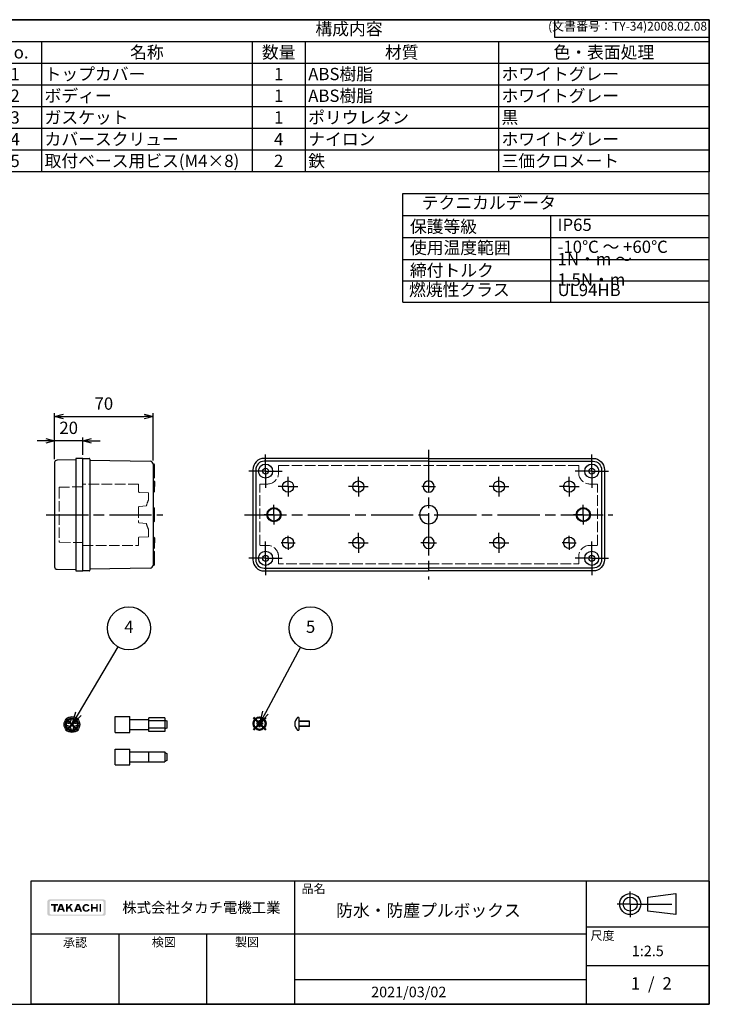
# Model space of a CAD drawing. Units: millimetres. Extents: x 0 to 2040, y 0 to 700.
# Drawn here: x 517 to 1008, y 0 to 700 of the extents above; entities that cross this region are included whole.
import ezdxf
from ezdxf.enums import TextEntityAlignment as Align

# ---------------------------------------------------------------- set-up
doc = ezdxf.new("R2010")
doc.units = ezdxf.units.MM
doc.header["$LTSCALE"] = 2.5
for name, pattern in [('AM_ISO02W050x2', [3.75, 3, -0.75]), ('AM_ISO08W050', [18, 12, -1.5, 3, -1.5]), ('AM_ISO08W050x2', [9, 6, -0.75, 1.5, -0.75]), ('gen7a', [6.875, 4.75, -0.875, 0.375, -0.875])]:
    doc.linetypes.add(name, pattern=pattern)
doc.layers.add('7A', color=4, linetype='gen7a')
doc.layers.add('RAHM2', color=1, linetype='Continuous')
doc.layers.add('AM_12', color=7, linetype='Continuous', lineweight=50, plot=False)
for name, color, linetype, lineweight in [('AM_5', 3, 'Continuous', 25), ('AM_7', 4, 'AM_ISO08W050', 25), ('AM_8', 1, 'Continuous', 25), ('ﾄｯﾌﾟｶﾊﾞｰ', 7, 'Continuous', 25), ('ﾄｯﾌﾟｶﾊﾞｰ0', 7, 'AM_ISO02W050x2', 13), ('ﾋﾞｽ', 8, 'Continuous', 25), ('ﾎﾞﾃﾞｨｰ', 2, 'Continuous', 25), ('ﾎﾞﾃﾞｨｰ0', 2, 'AM_ISO02W050x2', 13)]:
    doc.layers.add(name, color=color, linetype=linetype, lineweight=lineweight)
doc.styles.add('ACISOTS', font='isocp.shx', dxfattribs={"height": 1, "bigfont": 'extfont.shx'})
doc.styles.get("Standard").update_dxf_attribs({"font": 'ISOCP.SHX', "bigfont": 'EXTFONT.SHX'})
doc.dimstyles.new('AM_ISO$0', dxfattribs={"dimtxt": 3.5, "dimasz": 2.5, "dimexe": 1, "dimexo": 1, "dimgap": 1.5, "dimtad": 1, "dimdsep": 46, "dimtxsty": 'STANDARD', "dimblk": 'OPEN30', "dimcen": 0, "dimclrd": 3, "dimclre": 3, "dimclrt": 2, "dimadec": 0, "dimazin": 2, "dimtp": 0.1, "dimtm": 0.1, "dimtfac": 0.71, "dimtmove": 0, "dimatfit": 3, "dimldrblk": 'OPEN30', "dimfxl": 1, "dimlwd": -1, "dimlwe": -1, "dimarcsym": 0})

# ---------------------------------------------------------------- blocks, each defined once
blk = doc.blocks.new('TK-A3')
for p, q in [((359, 280), (359, 275)), ((359, 275), (403, 275))]:
    blk.add_line(p, q)
blk.add_lwpolyline([(0, 0), (403, 0), (403, 280), (0, 280.0000000000001)], close=True)
at = {"insert": (402.3592953827349, 276.108542987227), "char_height": 2.5, "width": 43.07840397728298, "attachment_point": 9}
blk.add_mtext('(文書番号：TY-34)2008.02.08', dxfattribs=at)
blk = doc.blocks.new('A$C0FAF06CF')
at = {"layer": 'AM_8'}
h = blk.add_hatch(color=1, dxfattribs=at)
edge = h.paths.add_edge_path()
edge.add_line((-8.013599999999968, -2.41150000000041), (8.013600000000068, -2.411500000000414))
edge.add_arc((8.013600000000054, -1.773380000000512), 0.6381199999999012, 270, 360)
edge.add_line((8.651719999999955, -1.773380000000512), (8.651719999999967, 1.773379999999486))
edge.add_arc((8.013600000000025, 1.773379999999429), 0.638119999999958, 5.1039e-12, 90.00000000000126)
edge.add_line((8.013599999999997, 2.41149999999939), (-8.013599999999997, 2.411499999999387))
edge.add_arc((-8.013600000000025, 1.773379999999436), 0.638119999999951, 89.99999999999682, 179.9999999999955)
edge.add_line((-8.651719999999983, 1.773379999999486), (-8.651719999999983, -1.773380000000505))
edge.add_arc((-8.013600000000025, -1.773380000000457), 0.638119999999951, 180.0000000000043, 270.0000000000045)
edge = h.paths.add_edge_path(flags=16)
edge.add_line((-7.47193999999996, 2.092439999999486), (7.471940000000017, 2.092439999999479))
edge.add_arc((7.471940000000046, 1.550779999999479), 0.5416600000000003, 7.958078640513122e-13, 90.00000000000148, ccw=False)
edge.add_line((8.013600000000025, 1.550779999999486), (8.013600000000025, -1.550780000000505))
edge.add_arc((7.471940000000017, -1.550780000000502), 0.5416600000000074, 270, 359.99999999999966, ccw=False)
edge.add_line((7.471940000000017, -2.092440000000506), (-7.47193999999996, -2.092440000000513))
edge.add_arc((-7.47193999999996, -1.550780000000505), 0.5416600000000074, 180, 270, ccw=False)
edge.add_line((-8.013599999999968, -1.550780000000505), (-8.013599999999968, 1.550779999999486))
edge.add_arc((-7.47193999999996, 1.550779999999486), 0.5416600000000003, 90, 180, ccw=False)
for points in [[(-5.453699999999969, 0.5935999999994924), (-5.453699999999969, 1.038799999999492), (-7.531299999999987, 1.038799999999492), (-7.531299999999987, 0.5935999999994924), (-6.759619999999983, 0.5935999999994924), (-6.759619999999983, -1.224300000000516), (-6.225379999999972, -1.224300000000516), (-6.225379999999972, 0.5935999999994924)], [(-3.146079999999983, 1.038799999999492), (-3.146079999999983, -1.224300000000516), (-2.671199999999942, -1.224300000000516), (-2.671199999999942, -0.6184186206901412), (-2.193432261217481, -0.1027759420753025), (-1.520149446800417, -1.224300000000516), (-0.9571799999999939, -1.224300000000516), (-1.851807874889658, 0.2659306476478651), (-1.135707252964408, 1.038799999999492), (-1.788279380580377, 1.038799999999492), (-2.671199999999942, 0.085886028951558), (-2.671199999999942, 1.038799999999492)], [(4.304715008555604, 1.038799999999492), (4.304715008555604, -1.224300000000516), (4.775885008555576, -1.224300000000516), (4.775885008555576, -0.315350000000512), (5.829525008555606, -0.315350000000512), (5.829525008555606, -1.224300000000516), (6.300695008555578, -1.224300000000516), (6.300695008555578, 1.038799999999492), (5.829525008555606, 1.038799999999492), (5.829525008555606, 0.1298499999994878), (4.775885008555576, 0.1298499999994878), (4.775885008555576, 1.038799999999492)], [(7.280135008555589, -1.224300000000516), (7.280135008555589, 1.038799999999492), (6.805255008555604, 1.038799999999492), (6.805255008555604, -1.224300000000516)]]:
    blk.add_hatch(color=1, dxfattribs=at).paths.add_polyline_path(points)
h = blk.add_hatch(color=1, dxfattribs=at)
h.paths.add_polyline_path([(-5.264049114754044, -1.224300000000516), (-5.084217508196672, -0.734580000000511), (-4.161102491803262, -0.734580000000511), (-3.981270885245876, -1.224300000000516), (-3.420619999999971, -1.224300000000516), (-4.251659999999958, 1.038799999999492), (-4.993659999999977, 1.038799999999492), (-5.82469999999995, -1.224300000000516)])
h.paths.add_polyline_path([(-4.332759934426206, -0.2671200000005083), (-4.912560065573728, -0.2671200000005083), (-4.622659999999967, 0.5223399999994971)], flags=16)
h = blk.add_hatch(color=1, dxfattribs=at)
h.paths.add_polyline_path([(-0.1961891147540484, -1.224300000000516), (-0.0163575081966769, -0.734580000000511), (0.9067575081967476, -0.734580000000511), (1.086589114754119, -1.224300000000516), (1.64724000000001, -1.224300000000516), (0.8162000000000375, 1.038799999999492), (0.0742000000000189, 1.038799999999492), (-0.7568399999999543, -1.224300000000516)])
h.paths.add_polyline_path([(0.7351000655737892, -0.2671200000005083), (0.1552999344262673, -0.2671200000005083), (0.4452000000000283, 0.5223399999994971)], flags=16)
h = blk.add_hatch(color=1, dxfattribs=at)
edge = h.paths.add_edge_path()
edge.add_ellipse((2.878960000000006, -0.0927500000005264), major_axis=(0, 0.7271600000000495), ratio=0.8673469387754511, start_angle=308.5505407908052, end_angle=246.5820184016549)
edge.add_line((3.469375036740871, -0.3484654247793539), (3.94113500855559, -0.5527900000005097))
edge.add_arc((2.878960000000006, -0.0927500000005122), 1.157520000000026, 38.550540790803325, 336.58201840165333, ccw=False)
edge.add_line((3.784208621486186, 0.6286219454599618), (3.397792961318373, 0.3206961337928842))
blk = doc.blocks.new('TK-仕様書NEW')
for p, q in [((0, 35), (-193, 35)), ((-193, 35), (-193, 0)), ((-118, 35), (-118, 0)), ((-35, 35), (-35, 0)), ((0, 35), (0, 0)), ((-17.5, 30.5), (-9.5, 31.5)), ((-9.5, 31.5), (-9.5, 25.5)), ((-17.5, 26.5), (-17.5, 30.5)), ((-9.5, 25.5), (-17.5, 26.5)), ((-193.0000000000001, 19.99999999999994), (-35, 19.99999999999994)), ((-168.0000000000001, 19.99999999999993), (-168, 0)), ((-143.0000000000001, 19.99999999999993), (-143, 0)), ((-35, 22), (0, 22)), ((-35, 11), (0, 11)), ((-35.00000000000011, 7), (-118, 7)), ((0, 0), (-193, 0))]:
    blk.add_line(p, q)
for radius in [3, 2]:
    blk.add_circle((-22.5, 28.5), radius)
at = {"layer": '7A'}
for q in [(-22.5, 32.07478664473149), (-26.22303737125117, 28.5), (-22.5, 24.78991724228479), (-8.718691599714703, 28.5)]:
    blk.add_line((-22.5, 28.5), q, dxfattribs=at)
at = {"xscale": 0.9599999999999999, "yscale": 0.9599999999999999, "zscale": 0.9599999999999999}
blk.add_blockref('A$C0FAF06CF', (-180, 27.49999999999997), dxfattribs=at)
at = {"insert": (-167, 27.49999999999997), "char_height": 3, "width": 42.88435181670968, "attachment_point": 4}
blk.add_mtext('\\fＭＳ ゴシック|b0|i0|c128|p49;株式会社タカチ電機工業', dxfattribs=at)
for tag, p in [('品名', (-106.1561493930892, 24.94727555274869)), ('型番', (-106.1391682485609, 11.53771236320705))]:
    blk.add_attdef(tag, p, '', height=3.5)
for tag, height, p in [('GEN-TITLE-SCA', 3, (-17.5, 14.79266317345349)), ('承認', 3.5, (-180.7195176573868, 7.729076668239944)), ('検図', 3.5, (-155.5000000000001, 7.72907666823994)), ('製図', 3.5, (-130.5000000000001, 7.72907666823994)), ('ページNO.', 3.5, (-21, 5.5)), ('総ページ数', 3.5, (-12, 5.5))]:
    blk.add_attdef(tag, text='', height=height).set_placement(p, align=Align.MIDDLE)
blk.add_attdef('GEN-TITLE-DAT', text='', height=3).set_placement((-85.5, 3.5), align=Align.MIDDLE_CENTER)
at = {"layer": 'RAHM2', "char_height": 2.5}
for s, insert, width, attachment_point in [('品名', (-116, 32.55103540727967), 90, 4), ('尺度', (-33.80025513713145, 20.80103540727967), 20, 1), ('承認', (-180.4289022005786, 18.8010354072796), 17, 2), ('検図', (-155.1678725559621, 18.92584712714763), 17, 2), ('製図', (-131.4954787961751, 18.95800561859732), 17, 2)]:
    blk.add_mtext(s, dxfattribs=dict(at, insert=insert, width=width, attachment_point=attachment_point))
at = {"layer": 'RAHM2', "color": 0, "insert": (-16.5, 5.5), "char_height": 3.5, "width": 4.469919821818734, "attachment_point": 5}
blk.add_mtext('/', dxfattribs=at)
blk = doc.blocks.new('*S44')
at = {"layer": 'AM_12', "color": 4}
for p, q in [((549.8381323351027, 194.5392166706347), (558.5881323351027, 203.2892166706347)), ((549.8381323351027, 203.2892166706347), (558.5881323351027, 194.5392166706347))]:
    blk.add_line(p, q, dxfattribs=at)
blk.add_circle((554.2131323351027, 198.9142166706347), 4.375, dxfattribs=at)
blk = doc.blocks.new('*S45')
at = {"layer": 'AM_12', "color": 4}
for p, q in [((683.2741465857155, 195.1794238596399), (692.0241465857154, 203.9294238596399)), ((683.2741465857155, 203.9294238596399), (692.0241465857154, 195.1794238596399))]:
    blk.add_line(p, q, dxfattribs=at)
blk.add_circle((687.6491465857155, 199.5544238596399), 4.375, dxfattribs=at)
blk = doc.blocks.new('*S46')
at = {"color": 7}
for p, q in [((495, 700), (1007.5, 700)), ((495, 591.9375), (495, 700)), ((1007.5, 700), (1007.5, 591.9375)), ((1007.5, 591.9375), (495, 591.9375))]:
    blk.add_line(p, q, dxfattribs=at)
at = {"color": 1}
for p, q in [((495, 684.5625), (1007.5, 684.5625)), ((532.5, 684.5625), (532.5, 669.125)), ((682.5, 684.5625), (682.5, 669.125)), ((720, 684.5625), (720, 669.125)), ((857.5000000000001, 684.5625), (857.5000000000001, 669.125)), ((495, 669.125), (1007.5, 669.125)), ((532.5, 669.125), (532.5, 653.6875)), ((682.5, 669.125), (682.5, 653.6875)), ((720, 669.125), (720, 653.6875)), ((857.5000000000001, 669.125), (857.5000000000001, 653.6875)), ((495, 653.6875), (1007.5, 653.6875)), ((532.5, 653.6875), (532.5, 638.25)), ((682.5, 653.6875), (682.5, 638.25)), ((720, 653.6875), (720, 638.25)), ((857.5000000000001, 653.6875), (857.5000000000001, 638.25)), ((495, 638.25), (1007.5, 638.25)), ((532.5, 638.25), (532.5, 622.8125)), ((682.5, 638.25), (682.5, 622.8125)), ((720, 638.25), (720, 622.8125)), ((857.5000000000001, 638.25), (857.5000000000001, 622.8125)), ((495, 622.8125), (1007.5, 622.8125)), ((532.5, 622.8125), (532.5, 607.375)), ((682.5, 622.8125), (682.5, 607.375)), ((720, 622.8125), (720, 607.375)), ((857.5000000000001, 622.8125), (857.5000000000001, 607.375)), ((495, 607.375), (1007.5, 607.375)), ((532.5, 607.375), (532.5, 591.9375)), ((682.5, 607.375), (682.5, 591.9375)), ((720, 607.375), (720, 591.9375)), ((857.5000000000001, 607.375), (857.5000000000001, 591.9375))]:
    blk.add_line(p, q, dxfattribs=at)
at = {"color": 2, "insert": (751.25, 692.28125), "char_height": 8.75, "attachment_point": 5, "style": 'ACISOTS'}
blk.add_mtext('構成内容', dxfattribs=at)
at = {"color": 2, "char_height": 8.75, "style": 'ACISOTS'}
for s, insert, width, attachment_point in [('No.', (513.75, 681.1875), 33, 2), ('名称', (607.5, 681.1875), 145.5, 2), ('数量', (701.25, 681.1875), 33, 2), ('材質', (788.75, 681.1875), 133, 2), ('色・表面処理', (932.5000000000001, 681.1875), 145.5, 2), ('1', (513.75, 665.7499999999999), 33, 2), ('トップカバー', (534.75, 665.7499999999999), 145.5, 1), ('1', (701.25, 665.7499999999999), 33, 2), ('ABS樹脂', (722.25, 665.7499999999999), 133, 1), ('ホワイトグレー', (859.75, 665.7499999999999), 145.5, 1), ('ボディー', (534.75, 650.3124999999999), 145.5, 1), ('ABS樹脂', (722.25, 650.3124999999999), 133, 1), ('ホワイトグレー', (859.75, 650.3124999999999), 145.5, 1), ('2', (513.75, 650.3124999999999), 33, 2), ('1', (701.25, 650.3124999999999), 33, 2), ('3', (513.75, 634.8749999999999), 33, 2), ('ガスケット', (534.75, 634.8749999999999), 145.5, 1), ('1', (701.25, 634.8749999999999), 33, 2), ('ポリウレタン', (722.25, 634.8749999999999), 133, 1), ('黒', (859.75, 634.8749999999999), 145.5, 1), ('4', (513.75, 619.4374999999999), 33, 2), ('カバースクリュー', (534.75, 619.4374999999999), 145.5, 1), ('4', (701.25, 619.4374999999999), 33, 2), ('ナイロン', (722.25, 619.4374999999999), 133, 1), ('ホワイトグレー', (859.75, 619.4374999999999), 145.5, 1), ('5', (513.75, 604), 33, 2), ('取付ベース用ビス(M4×8)', (534.75, 604), 145.5, 1), ('2', (701.25, 604), 33, 2), ('鉄', (722.25, 604), 133, 1), ('三価クロメート', (859.75, 604), 145.5, 1)]:
    blk.add_mtext(s, dxfattribs=dict(at, insert=insert, width=width, attachment_point=attachment_point))
blk = doc.blocks.new('*S50')
at = {"layer": 'AM_5', "color": 3}
blk.add_line((586.9538722633024, 254.1527678769144), (558.6745873691062, 206.4413621441568), dxfattribs=at)
at = {"layer": 'AM_5', "color": 3, "linetype": 'Continuous'}
for p, q in [((556.6576948364637, 207.6368054067395), (554.2131323351027, 198.9142166706347)), ((558.6745873691062, 206.4413621441568), (554.2131323351027, 198.9142166706347)), ((554.2131323351027, 198.9142166706347), (560.6914799017486, 205.2459188815742))]:
    blk.add_line(p, q, dxfattribs=at)
at = {"layer": 'AM_5', "color": 3}
blk.add_circle((594.7614185728085, 267.3252724555782), 15.3125, dxfattribs=at)
at = {"layer": 'AM_5', "color": 7, "insert": (594.7614185728085, 267.3252724555782), "char_height": 8.75, "attachment_point": 5, "style": 'ACISOTS'}
blk.add_mtext('4', dxfattribs=at)
blk = doc.blocks.new('*S51')
at = {"layer": 'AM_5', "color": 3}
blk.add_line((716.7203927206975, 253.8272499438603), (691.7806994201698, 207.2675795806216), dxfattribs=at)
at = {"layer": 'AM_5', "color": 3, "linetype": 'Continuous'}
for p, q in [((689.7139655923888, 208.3746258160558), (687.6491465857155, 199.5544238596399)), ((691.7806994201698, 207.2675795806216), (687.6491465857155, 199.5544238596399)), ((687.6491465857155, 199.5544238596399), (693.8474332479507, 206.1605333451874))]:
    blk.add_line(p, q, dxfattribs=at)
at = {"layer": 'AM_5', "color": 3}
blk.add_circle((723.9506101809925, 267.3252724555782), 15.3125, dxfattribs=at)
at = {"layer": 'AM_5', "color": 7, "insert": (723.9506101809925, 267.3252724555782), "char_height": 8.75, "attachment_point": 5, "style": 'ACISOTS'}
blk.add_mtext('5', dxfattribs=at)
blk = doc.blocks.new('_Open30')
at = {"color": 0, "linetype": 'ByBlock', "lineweight": -2}
for p, q in [((-1, 0.26794919), (0, 0)), ((0, 0), (-1, -0.26794919)), ((0, 0), (-1, 0))]:
    blk.add_line(p, q, dxfattribs=at)
blk = doc.blocks.new('*D21')
at = {"layer": 'AM_5', "color": 3}
for p, q in [((535.6494175613857, 400.576608433226), (529.3994175613857, 400.576608433226)), ((541.8994175613857, 387.6119879773272), (541.8994175613857, 403.0766084332261)), ((561.8994175613856, 400.576608433226), (541.8994175613857, 400.576608433226)), ((561.8994175613856, 390.5830643493395), (561.8994175613856, 403.0766084332261)), ((568.1494175613856, 400.576608433226), (574.3994175613856, 400.576608433226))]:
    blk.add_line(p, q, dxfattribs=at)
at = {"layer": 'Defpoints', "color": 0}
for p in [(541.8994175613857, 400.576608433226), (541.8994175613857, 385.1119879773272), (561.8994175613856, 388.0830643493395)]:
    blk.add_point(p, dxfattribs=at)
at = {"layer": 'AM_5', "color": 3, "xscale": 6.25, "yscale": 6.25, "zscale": 6.25}
blk.add_blockref('_Open30', (541.8994175613857, 400.576608433226), dxfattribs=at)
at = {"layer": 'AM_5', "color": 3, "xscale": 6.25, "yscale": 6.25, "zscale": 6.25, "rotation": 180}
blk.add_blockref('_Open30', (561.8994175613856, 400.576608433226), dxfattribs=at)
at = {"layer": 'AM_5', "color": 2, "insert": (551.8994175613856, 408.7024696536984), "char_height": 8.75, "attachment_point": 5}
blk.add_mtext('20', dxfattribs=at)
blk = doc.blocks.new('*D22')
at = {"layer": 'AM_5', "color": 3}
for p, q in [((541.8994175613857, 387.6119879773272), (541.8994175613857, 420.3246884014897)), ((611.8994175613856, 386.5226643893316), (611.8994175613856, 420.3246884014897)), ((548.1494175613857, 417.8246884014897), (605.6494175613856, 417.8246884014897))]:
    blk.add_line(p, q, dxfattribs=at)
at = {"layer": 'Defpoints', "color": 0}
for p in [(611.8994175613856, 417.8246884014897), (541.8994175613857, 385.1119879773272), (611.8994175613856, 384.0226643893316)]:
    blk.add_point(p, dxfattribs=at)
at = {"layer": 'AM_5', "color": 3, "xscale": 6.25, "yscale": 6.25, "zscale": 6.25, "rotation": 180}
blk.add_blockref('_Open30', (541.8994175613857, 417.8246884014897), dxfattribs=at)
at = {"layer": 'AM_5', "color": 3, "xscale": 6.25, "yscale": 6.25, "zscale": 6.25}
blk.add_blockref('_Open30', (611.8994175613856, 417.8246884014897), dxfattribs=at)
at = {"layer": 'AM_5', "color": 2, "insert": (576.8994175613856, 425.9496884014898), "char_height": 8.75, "attachment_point": 5}
blk.add_mtext('70', dxfattribs=at)

msp = doc.modelspace()

# ---------------------------------------------------------------- linework, layer by layer
at = {"color": 7}
for p, q in [((789.5796433334212, 499.1492187499988), (789.5796433334212, 576.4999999999999)), ((789.5796433334212, 576.4999999999999), (1007.5, 576.4999999999999)), ((1007.5, 499.1492187499988), (1007.5, 576.4999999999999)), ((789.5796433334212, 560.8695312500003), (1007.5, 560.8695312500003)), ((789.5796433334212, 499.1492187499988), (1007.5, 499.1492187499988))]:
    msp.add_line(p, q, dxfattribs=at)
at = {"color": 1}
for p, q in [((894.5796433334214, 560.8695312500003), (894.5796433334214, 499.1492187499988)), ((789.5796433334212, 545.2390624999998), (1007.5, 545.2390624999998)), ((789.5796433334212, 529.6085937499992), (1007.5, 529.6085937499992)), ((789.5796433334212, 514.378906249999), (1007.5, 514.378906249999))]:
    msp.add_line(p, q, dxfattribs=at)
at = {"layer": 'AM_7'}
for p, q in [((807.8994175613857, 394.0830643493396), (807.8994175613857, 302.0830643493396)), ((535.8994175613856, 348.0830643493395), (618.8994175613856, 348.0830643493395)), ((676.8994175613856, 348.0830643493395), (938.8994175613857, 348.0830643493395))]:
    msp.add_line(p, q, dxfattribs=at)
at = {"layer": 'AM_7', "linetype": 'AM_ISO08W050x2'}
for p, q in [((691.8994175613857, 379.0830643493396), (691.8994175613857, 390.9830643493397)), ((923.8994175613857, 379.0830643493396), (923.8994175613857, 390.9830643493397)), ((691.8994175613857, 379.0830643493396), (679.9994175613855, 379.0830643493396)), ((691.8994175613857, 379.0830643493396), (703.7994175613857, 379.0830643493396)), ((691.8994175613857, 379.0830643493396), (691.8994175613857, 367.1830643493395)), ((923.8994175613857, 379.0830643493396), (911.9994175613856, 379.0830643493396)), ((923.8994175613857, 379.0830643493396), (935.7994175613857, 379.0830643493396)), ((923.8994175613857, 379.0830643493396), (923.8994175613857, 367.1830643493395)), ((707.8994175613857, 368.0830643493396), (707.8994175613857, 375.0830643493396)), ((757.8994175613857, 368.0830643493396), (757.8994175613857, 375.0830643493396)), ((857.8994175613857, 368.0830643493396), (857.8994175613857, 375.0830643493396)), ((907.8994175613857, 368.0830643493396), (907.8994175613857, 375.0830643493396)), ((707.8994175613857, 368.0830643493396), (700.8994175613857, 368.0830643493396)), ((707.8994175613857, 368.0830643493396), (714.8994175613856, 368.0830643493396)), ((707.8994175613857, 368.0830643493396), (707.8994175613857, 361.0830643493396)), ((757.8994175613857, 368.0830643493396), (750.8994175613857, 368.0830643493396)), ((757.8994175613857, 368.0830643493396), (764.8994175613856, 368.0830643493396)), ((757.8994175613857, 368.0830643493396), (757.8994175613857, 361.0830643493396)), ((807.8994175613857, 368.0830643493396), (803.1059820574119, 368.0830643493396)), ((807.8994175613857, 368.0830643493396), (812.6928530653595, 368.0830643493396)), ((857.8994175613857, 368.0830643493396), (850.8994175613857, 368.0830643493396)), ((857.8994175613857, 368.0830643493396), (864.8994175613857, 368.0830643493396)), ((857.8994175613857, 368.0830643493396), (857.8994175613857, 361.0830643493396)), ((907.8994175613857, 368.0830643493396), (900.8994175613857, 368.0830643493396)), ((907.8994175613857, 368.0830643493396), (914.8994175613857, 368.0830643493396)), ((907.8994175613857, 368.0830643493396), (907.8994175613857, 361.0830643493396)), ((697.8994175613856, 348.0830643493395), (697.8994175613856, 354.9946540195833)), ((917.8994175613857, 348.0830643493395), (917.8994175613857, 354.9946540195833)), ((697.8994175613856, 348.0830643493395), (690.9878278911419, 348.0830643493395)), ((697.8994175613856, 348.0830643493395), (704.8110072316294, 348.0830643493395)), ((697.8994175613856, 348.0830643493395), (697.8994175613856, 341.1714746790958)), ((917.8994175613857, 348.0830643493395), (910.987827891142, 348.0830643493395)), ((917.8994175613857, 348.0830643493395), (924.8110072316293, 348.0830643493395)), ((917.8994175613857, 348.0830643493395), (917.8994175613857, 341.1714746790958)), ((707.8994175613857, 328.0830643493396), (707.8994175613857, 333.0629600631458)), ((757.8994175613857, 328.0830643493396), (757.8994175613857, 335.0830643493396)), ((857.8994175613857, 328.0830643493396), (857.8994175613857, 335.0830643493396)), ((907.8994175613857, 328.0830643493396), (907.8994175613857, 333.0629600631458)), ((691.8994175613857, 317.0830643493396), (691.8994175613857, 328.9830643493397)), ((707.8994175613857, 328.0830643493396), (702.9195218475794, 328.0830643493396)), ((707.8994175613857, 328.0830643493396), (712.8793132751919, 328.0830643493396)), ((707.8994175613857, 328.0830643493396), (707.8994175613857, 323.1031686355333)), ((757.8994175613857, 328.0830643493396), (750.8994175613857, 328.0830643493396)), ((757.8994175613857, 328.0830643493396), (764.8994175613856, 328.0830643493396)), ((757.8994175613857, 328.0830643493396), (757.8994175613857, 321.0830643493395)), ((807.8994175613857, 328.0830643493396), (802.343855465895, 328.0830643493396)), ((807.8994175613857, 328.0830643493396), (813.4549796568762, 328.0830643493396)), ((857.8994175613857, 328.0830643493396), (850.8994175613857, 328.0830643493396)), ((857.8994175613857, 328.0830643493396), (864.8994175613857, 328.0830643493396)), ((857.8994175613857, 328.0830643493396), (857.8994175613857, 321.0830643493395)), ((907.8994175613857, 328.0830643493396), (902.9195218475793, 328.0830643493396)), ((907.8994175613857, 328.0830643493396), (912.8793132751921, 328.0830643493396)), ((907.8994175613857, 328.0830643493396), (907.8994175613857, 323.1031686355333)), ((923.8994175613857, 317.0830643493396), (923.8994175613857, 328.9830643493397)), ((691.8994175613857, 317.0830643493396), (679.9994175613855, 317.0830643493396)), ((691.8994175613857, 317.0830643493396), (703.7994175613857, 317.0830643493396)), ((691.8994175613857, 317.0830643493396), (691.8994175613857, 305.1830643493395)), ((923.8994175613857, 317.0830643493396), (911.9994175613856, 317.0830643493396)), ((923.8994175613857, 317.0830643493396), (935.7994175613857, 317.0830643493396)), ((923.8994175613857, 317.0830643493396), (923.8994175613857, 305.1830643493395))]:
    msp.add_line(p, q, dxfattribs=at)
at = {"layer": 'ﾄｯﾌﾟｶﾊﾞｰ'}
for p, q in [((541.8994175613857, 385.1119879773272), (541.8994175613857, 311.0541407213519)), ((556.8994175613856, 387.0830643493395), (543.6202549448012, 386.8617449723964)), ((556.8994175613856, 387.5830643493395), (556.8994175613856, 308.5830643493395)), ((561.8994175613856, 388.0830643493395), (557.3994175613856, 388.0830643493395)), ((561.8994175613856, 308.0830643493395), (561.8994175613856, 388.0830643493395)), ((543.6202549448012, 309.3043837262825), (556.8994175613856, 309.0830643493394)), ((557.3994175613856, 308.0830643493395), (561.8994175613856, 308.0830643493395))]:
    msp.add_line(p, q, dxfattribs=at)
for centre, radius, start, end in [((543.6494175613857, 385.1119879773272), 1.75, 90.95484125387448, 180), ((557.3994175613856, 387.5830643493395), 0.5, 90, 180), ((543.6494175613857, 311.0541407213519), 1.75, 180, 269.0451587461255), ((557.3994175613856, 308.5830643493395), 0.5, 180, 270)]:
    msp.add_arc(centre, radius, start, end, dxfattribs=at)
at = {"layer": 'ﾄｯﾌﾟｶﾊﾞｰ0'}
for p, q in [((545.0994175613857, 367.1889813007082), (545.0994175613857, 328.9771473979707)), ((561.8994175613856, 367.8830643493394), (545.5934656021841, 367.6889458736347)), ((545.5934656021841, 328.4771828250442), (561.8994175613856, 328.2830643493395))]:
    msp.add_line(p, q, dxfattribs=at)
for centre, start, end in [((545.5994175613857, 367.1889813007082), 90.68206039317474, 180), ((545.5994175613857, 328.9771473979707), 180, 269.3179396068252)]:
    msp.add_arc(centre, 0.5, start, end, dxfattribs=at)
at = {"layer": 'ﾋﾞｽ'}
for p, q in [((584.9144947426335, 193.3142166706346), (584.9144947426335, 204.5142166706347)), ((584.9144947426335, 204.5142166706347), (595.4144947426335, 204.5142166706347)), ((595.4144947426335, 193.3142166706346), (595.4144947426335, 204.5142166706347)), ((608.9144947426335, 194.0642166706346), (608.9144947426335, 203.7642166706347)), ((620.2144947426335, 203.7642166706347), (608.9144947426335, 203.7642166706347)), ((620.2144947426334, 203.7642166706347), (620.2144947426334, 194.0642166706346)), ((715.6920027471381, 203.8974852579995), (714.6920027471381, 203.8974852579995)), ((715.6920027471381, 203.8974852579995), (715.6920027471381, 194.8974852579995)), ((551.3131323351028, 199.8142166706348), (550.3156972811217, 199.8142166706346)), ((551.3131323351028, 198.0142166706347), (550.3156972811217, 198.0142166706347)), ((553.3131323351028, 202.8116517246157), (553.3131323351028, 201.8142166706348)), ((553.3131323351028, 196.0142166706347), (553.3131323351028, 195.0167816166537)), ((555.1131323351027, 202.8116517246157), (555.1131323351027, 201.8142166706348)), ((555.1131323351027, 196.0142166706347), (555.1131323351027, 195.0167816166537)), ((558.1105673890837, 199.8142166706346), (557.1131323351027, 199.8142166706348)), ((558.1105673890837, 198.0142166706347), (557.1131323351027, 198.0142166706347)), ((595.4144947426335, 202.4142166706347), (608.9144947426335, 202.4142166706347)), ((620.2144947426334, 201.4142166706347), (608.9144947426335, 201.4142166706347)), ((620.2144947426334, 196.4142166706347), (608.9144947426335, 196.4142166706347)), ((620.2144947426334, 202.0642166706346), (621.6144947426337, 201.4142166706347)), ((621.6144947426337, 196.4142166706347), (620.2144947426331, 195.7642166706347)), ((621.6144947426337, 201.4142166706347), (621.6144947426337, 196.4142166706347)), ((685.6491465857154, 200.0044238596399), (685.6491465857154, 199.1044238596398)), ((686.1991465857154, 200.0044238596399), (685.6491465857154, 200.0044238596399)), ((686.1991465857154, 199.1044238596398), (685.6491465857154, 199.1044238596398)), ((688.0991465857155, 201.5544238596399), (687.1991465857154, 201.5544238596399)), ((687.1991465857154, 201.0044238596399), (687.1991465857154, 201.5544238596399)), ((687.1991465857154, 198.1044238596398), (687.1991465857154, 197.5544238596399)), ((687.1991465857154, 197.5544238596399), (688.0991465857155, 197.5544238596399)), ((688.0991465857156, 201.0044238596399), (688.0991465857155, 201.5544238596399)), ((688.0991465857156, 198.1044238596398), (688.0991465857155, 197.5544238596399)), ((689.6491465857159, 200.0044238596399), (689.0991465857156, 200.0044238596399)), ((689.6491465857159, 199.1044238596398), (689.0991465857156, 199.1044238596398)), ((689.6491465857154, 200.0044238596399), (689.6491465857154, 199.1044238596398)), ((723.1920027471381, 201.3474852579995), (715.6920027471381, 201.3474852579995)), ((723.1920027471381, 200.9474852579995), (715.6920027471381, 200.9474852579995)), ((723.1920027471381, 197.8474852579995), (715.6920027471381, 197.8474852579995)), ((723.1920027471381, 197.4474852579994), (715.6920027471381, 197.4474852579994)), ((723.1920027471381, 197.4474852579994), (723.1920027471381, 201.3474852579995)), ((584.9144947426335, 193.3142166706346), (595.4144947426335, 193.3142166706346)), ((595.4144947426339, 195.4142166706347), (608.9144947426335, 195.4142166706347)), ((620.2144947426335, 194.0642166706346), (608.9144947426335, 194.0642166706346)), ((714.6920027471381, 194.8974852579995), (715.6920027471381, 194.8974852579995)), ((584.9144947426335, 170.2883876644528), (584.9144947426335, 181.4883876644528)), ((584.9144947426335, 181.4883876644528), (595.4144947426335, 181.4883876644528)), ((595.4144947426335, 170.2883876644528), (595.4144947426335, 181.4883876644528)), ((595.4144947426335, 179.3883876644528), (620.2144947426335, 179.3883876644528)), ((608.9144947426335, 172.3883876644528), (608.9144947426335, 179.3883876644528)), ((620.2144947426334, 179.3883876644528), (620.2144947426334, 172.3883876644528)), ((620.2144947426334, 179.0383876644528), (621.6144947426337, 178.3883876644528)), ((621.6144947426337, 178.3883876644528), (621.6144947426337, 173.3883876644528)), ((584.9144947426335, 170.2883876644528), (595.4144947426335, 170.2883876644528)), ((595.4144947426339, 172.3883876644528), (620.2144947426334, 172.3883876644528)), ((621.6144947426337, 173.3883876644528), (620.2144947426331, 172.7383876644528))]:
    msp.add_line(p, q, dxfattribs=at)
for centre, radius in [((554.2131323351027, 198.9142166706347), 5.599999999999999), ((687.6491465857155, 199.5544238596399), 4.5), ((554.2131323351027, 198.9142166706347), 4)]:
    msp.add_circle(centre, radius, dxfattribs=at)
for centre, radius, start, end in [((718.7545027471383, 199.3974852579995), 6.062500000000055, 132.0750220508409, 227.9249779491591), ((551.3131323351028, 201.8142166706348), 2, 270, 0), ((551.3131323351028, 196.0142166706347), 2, 0, 90), ((557.1131323351027, 201.8142166706348), 2, 180, 270), ((557.1131323351027, 196.0142166706347), 2, 90, 180), ((686.1991465857154, 201.0044238596399), 1, 270, 0), ((686.1991465857154, 198.1044238596398), 1, 0, 90), ((689.0991465857156, 201.0044238596399), 1, 180, 270), ((689.0991465857156, 198.1044238596398), 1, 90, 180)]:
    msp.add_arc(centre, radius, start, end, dxfattribs=at)
at = {"layer": 'ﾎﾞﾃﾞｨｰ'}
for p, q in [((561.8994175613856, 388.0830643493395), (566.3994175613857, 388.0830643493396)), ((561.8994175613856, 308.0830643493395), (561.8994175613856, 388.0830643493395)), ((566.8994175613857, 387.5830643493396), (566.8994175613857, 308.5830643493395)), ((566.8994175613857, 386.8830643493395), (609.9394095637848, 386.0222645092918)), ((612.3994175613857, 384.0830643493396), (611.8994175613856, 384.0830643493396)), ((611.8994175613856, 384.0226643893316), (611.8994175613856, 312.1434643093476)), ((612.8994175613857, 374.5830643493396), (612.8994175613857, 383.5830643493395)), ((612.3994175613857, 374.0830643493396), (611.8994175613856, 374.0830643493396)), ((611.8994175613856, 372.0830643493396), (612.3994175613857, 372.0830643493396)), ((612.8994175613857, 371.5830643493396), (612.8994175613857, 368.0830643493396)), ((611.8994175613856, 364.0830643493396), (612.3994175613857, 364.0830643493396)), ((612.8994175613857, 364.5830643493396), (612.8994175613857, 368.0830643493396)), ((611.8994175613856, 353.1101511348427), (611.8994175613856, 353.0830643493396)), ((612.3994175613857, 353.0830643493396), (611.8994175613856, 353.0830643493396)), ((612.8994175613857, 343.5830643493396), (612.8994175613857, 352.5830643493396)), ((612.3994175613857, 343.0830643493396), (611.8994175613856, 343.0830643493396)), ((611.8994175613856, 332.0830643493396), (612.3994175613857, 332.0830643493396)), ((612.8994175613857, 331.5830643493395), (612.8994175613857, 328.0830643493396)), ((611.8994175613856, 324.0830643493396), (612.3994175613857, 324.0830643493396)), ((611.8994175613856, 322.1101511348427), (611.8994175613856, 322.0830643493396)), ((612.3994175613857, 322.0830643493396), (611.8994175613856, 322.0830643493396)), ((612.8994175613857, 324.5830643493396), (612.8994175613857, 328.0830643493396)), ((612.8994175613857, 312.5830643493396), (612.8994175613857, 321.5830643493396)), ((566.3994175613857, 308.0830643493396), (561.8994175613856, 308.0830643493395)), ((609.9394095637848, 310.1438641893876), (566.8994175613857, 309.2830643493396)), ((612.3994175613857, 312.0830643493396), (611.8994175613856, 312.0830643493396))]:
    msp.add_line(p, q, dxfattribs=at)
for points in [[(807.8994175613857, 388.0830643493396), (690.8994175613856, 388.0830643493396, 0.4142135623730961), (682.8994175613857, 380.0830643493396), (682.8994175613857, 316.0830643493396, 0.414213562373094), (690.8994175613856, 308.0830643493396), (807.8994175613857, 308.0830643493396)], [(807.8994175613857, 386.0830643493396), (690.8994175613856, 386.0830643493396, 0.4142135623730978), (684.8994175613857, 380.0830643493396), (684.8994175613857, 316.0830643493396, 0.4142135623730937), (690.8994175613856, 310.0830643493396), (807.8994175613857, 310.0830643493396)], [(807.8994175613857, 388.0830643493396), (924.8994175613857, 388.0830643493396, -0.4142135623730961), (932.8994175613857, 380.0830643493396), (932.8994175613857, 316.0830643493396, -0.414213562373094), (924.8994175613857, 308.0830643493396), (807.8994175613857, 308.0830643493396)], [(807.8994175613857, 386.0830643493396), (924.8994175613857, 386.0830643493396, -0.4142135623730978), (930.8994175613857, 380.0830643493396), (930.8994175613857, 316.0830643493396, -0.4142135623730937), (924.8994175613857, 310.0830643493396), (807.8994175613857, 310.0830643493396)]]:
    msp.add_lwpolyline(points, format="xyb", dxfattribs=at)
for centre, radius in [((691.8994175613857, 379.0830643493396), 5), ((691.8994175613857, 379.0830643493396), 2.1), ((923.8994175613857, 379.0830643493396), 5), ((923.8994175613857, 379.0830643493396), 2.1), ((707.8994175613857, 368.0830643493396), 4), ((757.8994175613857, 368.0830643493396), 4), ((857.8994175613857, 368.0830643493396), 4), ((907.8994175613857, 368.0830643493396), 4), ((697.8994175613856, 348.0830643493395), 5), ((697.8994175613856, 348.0830643493395), 4.5), ((917.8994175613857, 348.0830643493395), 5), ((917.8994175613857, 348.0830643493395), 4.5), ((707.8994175613857, 328.0830643493396), 4), ((757.8994175613857, 328.0830643493396), 4), ((857.8994175613857, 328.0830643493396), 4), ((907.8994175613857, 328.0830643493396), 4), ((691.8994175613857, 317.0830643493396), 5), ((923.8994175613857, 317.0830643493396), 5), ((691.8994175613857, 317.0830643493396), 2.1), ((923.8994175613857, 317.0830643493396), 2.1)]:
    msp.add_circle(centre, radius, dxfattribs=at)
for centre, radius, start, end in [((566.3994175613857, 387.5830643493396), 0.5, 0, 90), ((609.8994175613857, 384.0226643893316), 2, 0, 88.85423716182399), ((612.3994175613857, 383.5830643493395), 0.5, 0, 90), ((612.3994175613857, 374.5830643493396), 0.5, 270, 0), ((612.3994175613857, 371.5830643493396), 0.5, 0, 90), ((807.8994175613857, 368.0830643493396), 4, 90, 270), ((807.8994175613857, 368.0830643493396), 4, 270, 90), ((612.3994175613857, 364.5830643493396), 0.5, 270, 0), ((612.3994175613857, 352.5830643493396), 0.5, 0, 90), ((807.8994175613857, 348.0830643493395), 6.5, 90, 270), ((807.8994175613857, 348.0830643493395), 6.5, 270, 90), ((612.3994175613857, 343.5830643493396), 0.5, 270, 0), ((612.3994175613857, 331.5830643493395), 0.5, 0, 90), ((807.8994175613857, 328.0830643493396), 4, 90, 270), ((807.8994175613857, 328.0830643493396), 4, 270, 90), ((612.3994175613857, 324.5830643493396), 0.5, 270, 0), ((612.3994175613857, 321.5830643493396), 0.5, 0, 90), ((566.3994175613857, 308.5830643493395), 0.5, 270, 0), ((609.8994175613857, 312.1434643093476), 2, 271.1457628381761, 0), ((612.3994175613857, 312.5830643493396), 0.5, 270, 0)]:
    msp.add_arc(centre, radius, start, end, dxfattribs=at)
at = {"layer": 'ﾎﾞﾃﾞｨｰ0'}
for p, q in [((701.1494175613856, 382.9330643493395), (701.1494175613856, 377.8830643493397)), ((701.1550504938677, 383.0830643493396), (807.8994175613857, 383.0830643493396)), ((914.6437846289035, 383.0830643493396), (807.8994175613857, 383.0830643493396)), ((914.6494175613856, 382.9330643493395), (914.6494175613856, 377.8830643493397)), ((601.5994175613826, 369.8830643493395), (561.8994175613856, 369.8830643493394)), ((601.5994175613826, 364.4655259824154), (601.5994175613826, 369.8830643493395)), ((687.8994175613857, 326.3465726762358), (687.8994175613857, 369.8195560224433)), ((688.3994175613857, 369.8830643493395), (693.1494175613856, 369.8830643493398)), ((927.3994175613857, 369.8830643493395), (922.6494175613856, 369.8830643493398)), ((927.8994175613856, 326.3465726762358), (927.8994175613856, 369.8195560224433)), ((608.5994175613826, 363.7330643493398), (602.0815717961264, 363.9658445552417)), ((608.5994175613857, 358.3330643493399), (608.5994175613858, 363.7330643493397)), ((608.5994175613873, 363.7330643493397), (608.5994175613876, 358.3330643493442)), ((601.5994175613862, 353.4305705682838), (601.5994175613863, 342.7355581303958)), ((607.1566636033701, 354.438788953538), (602.0496657018757, 353.9280891633888)), ((602.0496657018757, 342.2380395352908), (607.15666360337, 341.7273397451413)), ((608.5994175613854, 332.4330643493396), (608.5994175613854, 337.8330643493398)), ((608.5994175613873, 332.4330643493397), (608.5994175613876, 337.833064349335)), ((601.5994175613855, 331.7006027162639), (601.5994175613857, 326.2830643493396)), ((608.5994175613856, 332.4330643493396), (602.0815717961294, 332.2002841434377)), ((561.8994175613856, 326.2830643493395), (601.5994175613857, 326.2830643493396)), ((688.3994175613857, 326.2830643493396), (693.1494175613856, 326.2830643493396)), ((927.3994175613857, 326.2830643493396), (922.6494175613856, 326.2830643493396)), ((701.1494175613856, 318.2830643493396), (701.1494175613856, 313.2330643493397)), ((914.6494175613856, 318.2830643493396), (914.6494175613856, 313.2330643493397)), ((807.8994175613857, 313.0830643493396), (701.1550504938677, 313.0830643493396)), ((807.8994175613857, 313.0830643493396), (914.6437846289035, 313.0830643493396))]:
    msp.add_line(p, q, dxfattribs=at)
for centre, radius, start, end in [((703.1494175613857, 382.9330643493395), 2, 175.698777695327, 180), ((912.6494175613856, 382.9330643493395), 2, 0, 4.301222304672961), ((693.1494175613856, 377.8830643493397), 8, 270, 0), ((922.6494175613856, 377.8830643493397), 8, 180, 270), ((602.0994175613826, 364.4655259824154), 0.5, 180, 267.9545915111137), ((688.3994175613857, 367.8830643493395), 2, 90, 104.4775121859286), ((927.3994175613857, 367.8830643493395), 2, 75.52248781406182, 90), ((630.2890914744294, 348.0830643493395), 23.9896739130438, 154.7057477285432, 164.6368590815155), ((602.0994175613862, 353.4305705682838), 0.5, 95.71059313749706, 180), ((602.0994175613864, 342.7355581303958), 0.5, 180, 264.289406862503), ((630.2890914744294, 348.0830643493395), 23.9896739130438, 195.3631409184845, 205.2942522714567), ((602.0994175613856, 331.7006027162639), 0.5, 92.0454084888863, 180), ((688.3994175613857, 328.2830643493396), 2, 255.5224878140713, 270), ((693.1494175613856, 318.2830643493396), 8, 0, 90), ((922.6494175613856, 318.2830643493396), 8, 90, 180), ((927.3994175613857, 328.2830643493396), 2, 270, 284.4775121859381), ((703.1494175613857, 313.2330643493397), 2, 180, 184.3012223046729), ((912.6494175613856, 313.2330643493397), 2, 355.6987776953271, 0)]:
    msp.add_arc(centre, radius, start, end, dxfattribs=at)

# ---------------------------------------------------------------- block references
at = {"lineweight": 0, "xscale": 2.5, "yscale": 2.5, "zscale": 2.5}
msp.add_blockref('TK-A3', (0, 0), dxfattribs=at)
msp.add_blockref('*S46', (0, 0))
msp.add_blockref('TK-仕様書NEW', (1007.5, 0), dxfattribs=at).add_auto_attribs({'GEN-TITLE-DAT': '2021/03/02', '品名': '防水・防塵プルボックス', 'GEN-TITLE-SCA': '1:2.5', 'ページNO.': '1', '総ページ数': '2'})
at = {"layer": 'AM_12'}
for name in ['*S44', '*S45']:
    msp.add_blockref(name, (0, 0), dxfattribs=at)
at = {"layer": 'AM_5'}
for name in ['*S50', '*S51']:
    msp.add_blockref(name, (0, 0), dxfattribs=at)

# ---------------------------------------------------------------- texts
at = {"color": 2, "insert": (850.72060338485, 568.6847656250002), "char_height": 8.75, "attachment_point": 5, "style": 'ACISOTS'}
msp.add_mtext('テクニカルデータ', dxfattribs=at)
at = {"color": 2, "char_height": 8.75, "attachment_point": 4, "style": 'ACISOTS'}
for s, insert, width in [('保護等級', (794.5796433334212, 551.8207445514362), 94.51256043092602), ('IP65', (899.5796433334212, 553.054296875), 75.07559937870376), ('使用温度範囲', (794.5796433334212, 536.7599584023346), 88.28177909798569), ('-10℃ ～ +60℃', (899.5796433334212, 537.4238281249995), 83.10251861716849), ('1N・m ～ 1.5N・m', (899.5796433334212, 521.3829063381135), 100), ('締付トルク', (794.5796433334212, 520.6568929486428), 88.28177909798569), ('燃焼性クラス', (793.9478419290218, 506.874756160465), 89.74783962774382), ('UL94HB', (899.5796433334212, 506.764062499999), 79.31459432244229)]:
    msp.add_mtext(s, dxfattribs=dict(at, insert=insert, width=width))

# ---------------------------------------------------------------- dimensions: what is measured, and where the dimension line sits
at = {"layer": 'AM_5'}
for base, p1, p2, picture, middle in [((611.8994175613856, 417.8246884014897), (541.8994175613857, 385.1119879773272), (611.8994175613856, 384.0226643893316), '*D22', (576.8994175613856, 425.9496884014898)), ((541.8994175613857, 400.576608433226), (561.8994175613856, 388.0830643493395), (541.8994175613857, 385.1119879773272), '*D21', (551.8994175613856, 408.7024696536984))]:
    dim = msp.add_linear_dim(base=base, p1=p1, p2=p2, dimstyle='AM_ISO$0', override={"dimscale": 2.5}, dxfattribs=at)
    dim.commit()
    dim.dimension.update_dxf_attribs({"geometry": picture, "text_midpoint": middle})

doc.saveas('drawing.dxf')
